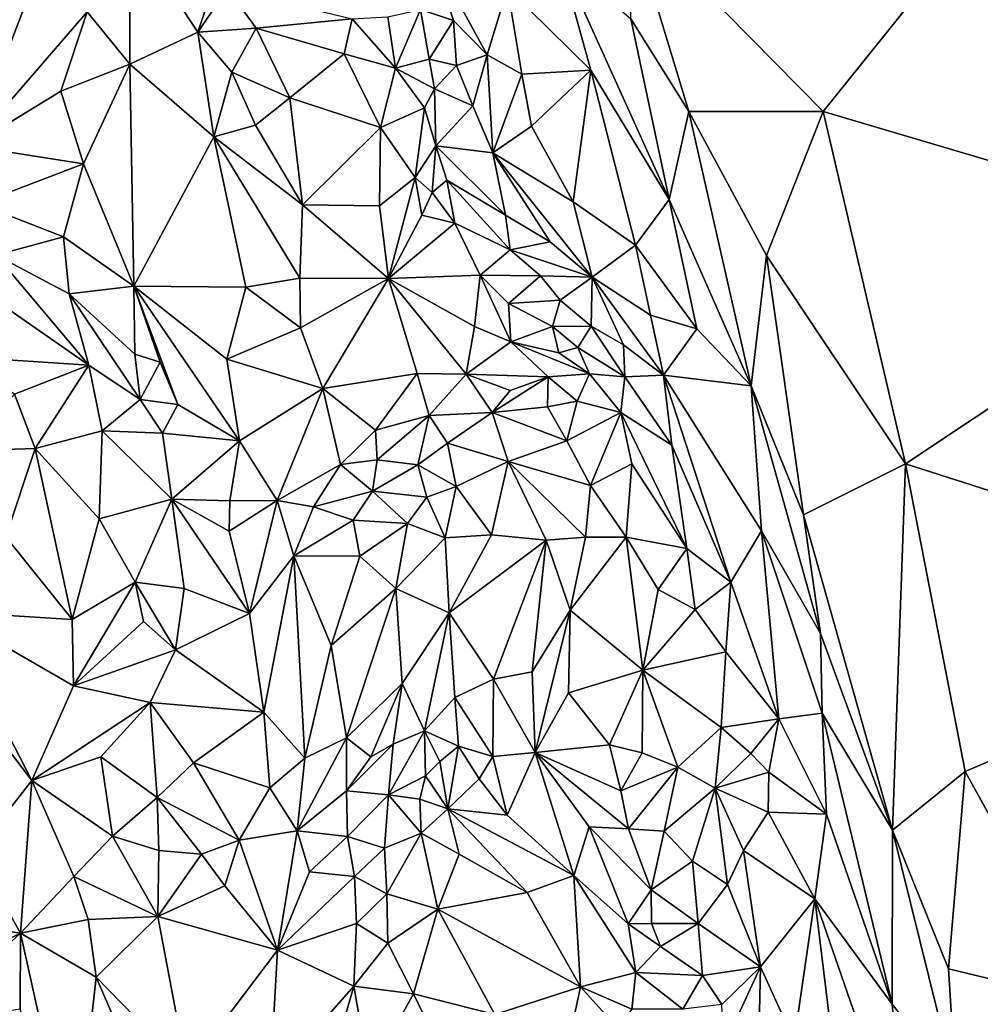
# Model space of a CAD drawing. Units: metres. Extents: x 268 to 426, y 18 to 174.
# Drawn here: x 376 to 386, y 105 to 115 of the extents above; entities that cross this region are included whole.
import ezdxf

# ---------------------------------------------------------------- set-up
doc = ezdxf.new("R2010")
doc.units = ezdxf.units.M

msp = doc.modelspace()

# ---------------------------------------------------------------- linework, layer by layer
for points in [[(384.341013, 113.709338, 103.047999), (382.394465, 115.688235, 100.922844), (387.118364, 117.165948, 113.837282)], [(388.594469, 112.453289, 112.824909), (384.341013, 113.709338, 103.047999), (387.118364, 117.165948, 113.837282)], [(382.409513, 114.638655, 99.901684), (382.394465, 115.688235, 100.922844), (382.993312, 113.711011, 100.053952)], [(384.341013, 113.709338, 103.047999), (382.993312, 113.711011, 100.053952), (382.394465, 115.688235, 100.922844)], [(375.783441, 113.362721, 97.345296), (375.959527, 115.492756, 97.464152), (376.422581, 115.028797, 97.484354)], [(376.951324, 114.710639, 97.533337), (377.381643, 115.535394, 97.637935), (377.379067, 114.183626, 97.509867)], [(378.060868, 114.507308, 97.611919), (377.379067, 114.183626, 97.509867), (377.381643, 115.535394, 97.637935)], [(378.060868, 114.507308, 97.611919), (377.381643, 115.535394, 97.637935), (378.345775, 115.351854, 97.794811)], [(378.060868, 114.507308, 97.611919), (378.345775, 115.351854, 97.794811), (378.359974, 114.943819, 97.762538)], [(380.297674, 114.733391, 98.338775), (380.411193, 115.295544, 98.519809), (380.630714, 114.624727, 98.437727)], [(380.411193, 115.295544, 98.519809), (381.16987, 114.95235, 98.876198), (380.966731, 114.277821, 98.494653)], [(380.630714, 114.624727, 98.437727), (380.411193, 115.295544, 98.519809), (380.966731, 114.277821, 98.494653)], [(381.16987, 114.95235, 98.876198), (381.693113, 115.261163, 99.474605), (382.008303, 114.125178, 99.23783)], [(382.008303, 114.125178, 99.23783), (381.693113, 115.261163, 99.474605), (382.796076, 112.826828, 99.370526)], [(381.693113, 115.261163, 99.474605), (382.409513, 114.638655, 99.901684), (382.796076, 112.826828, 99.370526)], [(376.951324, 114.710639, 97.533337), (375.783441, 113.362721, 97.345296), (376.422581, 115.028797, 97.484354)], [(378.060868, 114.507308, 97.611919), (378.359974, 114.943819, 97.762538), (378.64571, 114.547318, 97.795418)], [(378.359974, 114.943819, 97.762538), (379.611004, 114.640608, 98.07525), (378.64571, 114.547318, 97.795418)], [(381.315883, 114.083727, 98.674606), (380.966731, 114.277821, 98.494653), (381.16987, 114.95235, 98.876198)], [(381.16987, 114.95235, 98.876198), (382.008303, 114.125178, 99.23783), (381.315883, 114.083727, 98.674606)], [(375.783441, 113.362721, 97.345296), (376.951324, 114.710639, 97.533337), (376.684881, 113.914238, 97.451937)], [(376.951324, 114.710639, 97.533337), (377.379067, 114.183626, 97.509867), (376.684881, 113.914238, 97.451937)], [(380.047625, 114.143685, 98.076236), (379.611004, 114.640608, 98.07525), (379.969364, 114.661752, 98.161563)], [(380.297674, 114.733391, 98.338775), (380.047625, 114.143685, 98.076236), (379.969364, 114.661752, 98.161563)], [(380.384427, 114.234245, 98.246917), (380.047625, 114.143685, 98.076236), (380.297674, 114.733391, 98.338775)], [(380.630714, 114.624727, 98.437727), (380.384427, 114.234245, 98.246917), (380.297674, 114.733391, 98.338775)], [(379.611004, 114.640608, 98.07525), (379.530321, 114.290461, 97.969943), (378.64571, 114.547318, 97.795418)], [(380.047625, 114.143685, 98.076236), (379.530321, 114.290461, 97.969943), (379.611004, 114.640608, 98.07525)], [(380.660147, 114.170709, 98.329604), (380.384427, 114.234245, 98.246917), (380.630714, 114.624727, 98.437727)], [(380.966731, 114.277821, 98.494653), (380.660147, 114.170709, 98.329604), (380.630714, 114.624727, 98.437727)], [(382.993312, 113.711011, 100.053952), (382.796076, 112.826828, 99.370526), (382.409513, 114.638655, 99.901684)], [(378.221826, 113.454885, 97.538229), (377.379067, 114.183626, 97.509867), (378.060868, 114.507308, 97.611919)], [(378.4035, 114.104182, 97.652883), (378.060868, 114.507308, 97.611919), (378.64571, 114.547318, 97.795418)], [(378.221826, 113.454885, 97.538229), (378.060868, 114.507308, 97.611919), (378.4035, 114.104182, 97.652883)], [(378.64571, 114.547318, 97.795418), (378.985486, 113.846037, 97.773335), (378.4035, 114.104182, 97.652883)], [(379.530321, 114.290461, 97.969943), (378.985486, 113.846037, 97.773335), (378.64571, 114.547318, 97.795418)], [(379.894913, 113.549633, 97.933993), (378.985486, 113.846037, 97.773335), (379.530321, 114.290461, 97.969943)], [(380.047625, 114.143685, 98.076236), (379.894913, 113.549633, 97.933993), (379.530321, 114.290461, 97.969943)], [(380.824362, 113.765364, 98.300233), (380.660147, 114.170709, 98.329604), (380.966731, 114.277821, 98.494653)], [(380.966731, 114.277821, 98.494653), (381.02558, 113.29362, 98.291864), (380.824362, 113.765364, 98.300233)], [(380.966731, 114.277821, 98.494653), (381.315883, 114.083727, 98.674606), (381.02558, 113.29362, 98.291864)], [(376.912127, 113.185499, 97.400787), (376.684881, 113.914238, 97.451937), (377.379067, 114.183626, 97.509867)], [(377.379067, 114.183626, 97.509867), (377.417677, 111.955009, 97.374826), (376.912127, 113.185499, 97.400787)], [(377.417677, 111.955009, 97.374826), (377.379067, 114.183626, 97.509867), (378.221826, 113.454885, 97.538229)], [(380.384427, 114.234245, 98.246917), (380.436771, 113.939253, 98.180266), (380.047625, 114.143685, 98.076236)], [(380.660147, 114.170709, 98.329604), (380.436771, 113.939253, 98.180266), (380.384427, 114.234245, 98.246917)], [(380.436771, 113.939253, 98.180266), (380.660147, 114.170709, 98.329604), (380.824362, 113.765364, 98.300233)], [(378.641639, 113.573098, 97.636145), (378.221826, 113.454885, 97.538229), (378.4035, 114.104182, 97.652883)], [(378.985486, 113.846037, 97.773335), (378.641639, 113.573098, 97.636145), (378.4035, 114.104182, 97.652883)], [(379.894913, 113.549633, 97.933993), (380.047625, 114.143685, 98.076236), (380.338473, 113.748299, 98.115681)], [(380.047625, 114.143685, 98.076236), (380.436771, 113.939253, 98.180266), (380.338473, 113.748299, 98.115681)], [(381.315883, 114.083727, 98.674606), (381.412358, 113.561646, 98.606374), (381.02558, 113.29362, 98.291864)], [(381.315883, 114.083727, 98.674606), (382.008303, 114.125178, 99.23783), (381.412358, 113.561646, 98.606374)], [(382.008303, 114.125178, 99.23783), (381.831484, 112.80376, 98.603969), (381.412358, 113.561646, 98.606374)], [(382.455855, 112.369407, 98.890998), (381.831484, 112.80376, 98.603969), (382.008303, 114.125178, 99.23783)], [(382.455855, 112.369407, 98.890998), (382.008303, 114.125178, 99.23783), (382.796076, 112.826828, 99.370526)], [(376.684881, 113.914238, 97.451937), (376.912127, 113.185499, 97.400787), (375.783441, 113.362721, 97.345296)], [(380.451929, 113.364004, 98.069975), (380.338473, 113.748299, 98.115681), (380.436771, 113.939253, 98.180266)], [(380.451929, 113.364004, 98.069975), (380.436771, 113.939253, 98.180266), (380.824362, 113.765364, 98.300233)], [(379.114036, 112.771387, 97.651341), (378.641639, 113.573098, 97.636145), (378.985486, 113.846037, 97.773335)], [(378.985486, 113.846037, 97.773335), (379.894913, 113.549633, 97.933993), (379.114036, 112.771387, 97.651341)], [(380.245024, 113.046839, 97.98538), (379.894913, 113.549633, 97.933993), (380.338473, 113.748299, 98.115681)], [(380.338473, 113.748299, 98.115681), (380.451929, 113.364004, 98.069975), (380.245024, 113.046839, 97.98538)], [(381.02558, 113.29362, 98.291864), (380.451929, 113.364004, 98.069975), (380.824362, 113.765364, 98.300233)], [(382.993312, 113.711011, 100.053952), (383.618811, 110.95737, 99.343387), (382.796076, 112.826828, 99.370526)], [(382.993312, 113.711011, 100.053952), (383.774015, 112.265592, 100.282346), (383.618811, 110.95737, 99.343387)], [(383.774015, 112.265592, 100.282346), (382.993312, 113.711011, 100.053952), (384.341013, 113.709338, 103.047999)], [(383.774015, 112.265592, 100.282346), (384.341013, 113.709338, 103.047999), (385.167347, 110.172292, 102.004108)], [(384.341013, 113.709338, 103.047999), (388.594469, 112.453289, 112.824909), (385.167347, 110.172292, 102.004108)], [(378.641639, 113.573098, 97.636145), (379.114036, 112.771387, 97.651341), (378.221826, 113.454885, 97.538229)], [(379.114036, 112.771387, 97.651341), (379.894913, 113.549633, 97.933993), (379.8854, 112.763679, 97.826407)], [(379.894913, 113.549633, 97.933993), (380.245024, 113.046839, 97.98538), (379.8854, 112.763679, 97.826407)], [(381.412358, 113.561646, 98.606374), (381.831484, 112.80376, 98.603969), (381.02558, 113.29362, 98.291864)], [(378.5443, 111.945781, 97.501228), (377.417677, 111.955009, 97.374826), (378.221826, 113.454885, 97.538229)], [(379.114036, 112.771387, 97.651341), (379.085199, 112.037617, 97.570979), (378.221826, 113.454885, 97.538229)], [(378.5443, 111.945781, 97.501228), (378.221826, 113.454885, 97.538229), (379.085199, 112.037617, 97.570979)], [(376.912127, 113.185499, 97.400787), (375.860264, 112.783763, 97.338999), (375.783441, 113.362721, 97.345296)], [(380.414553, 112.89772, 97.982073), (380.245024, 113.046839, 97.98538), (380.451929, 113.364004, 98.069975)], [(380.561411, 113.020391, 98.041214), (380.414553, 112.89772, 97.982073), (380.451929, 113.364004, 98.069975)], [(381.150334, 112.667973, 98.240906), (380.451929, 113.364004, 98.069975), (381.02558, 113.29362, 98.291864)], [(381.150334, 112.667973, 98.240906), (380.561411, 113.020391, 98.041214), (380.451929, 113.364004, 98.069975)], [(381.02558, 113.29362, 98.291864), (381.831484, 112.80376, 98.603969), (382.020233, 112.045937, 98.47041)], [(381.600525, 112.400015, 98.361963), (381.02558, 113.29362, 98.291864), (382.020233, 112.045937, 98.47041)], [(381.02558, 113.29362, 98.291864), (381.600525, 112.400015, 98.361963), (381.150334, 112.667973, 98.240906)], [(376.711825, 112.453422, 97.368485), (375.860264, 112.783763, 97.338999), (376.912127, 113.185499, 97.400787)], [(377.417677, 111.955009, 97.374826), (376.711825, 112.453422, 97.368485), (376.912127, 113.185499, 97.400787)], [(379.975455, 112.034925, 97.755703), (379.8854, 112.763679, 97.826407), (380.245024, 113.046839, 97.98538)], [(379.975455, 112.034925, 97.755703), (380.245024, 113.046839, 97.98538), (380.312086, 112.669476, 97.941976)], [(380.245024, 113.046839, 97.98538), (380.414553, 112.89772, 97.982073), (380.312086, 112.669476, 97.941976)], [(380.642348, 112.587625, 98.011895), (380.414553, 112.89772, 97.982073), (380.561411, 113.020391, 98.041214)], [(381.198017, 112.322607, 98.168123), (380.561411, 113.020391, 98.041214), (381.150334, 112.667973, 98.240906)], [(380.561411, 113.020391, 98.041214), (381.198017, 112.322607, 98.168123), (380.642348, 112.587625, 98.011895)], [(380.312086, 112.669476, 97.941976), (380.414553, 112.89772, 97.982073), (380.642348, 112.587625, 98.011895)], [(376.711825, 112.453422, 97.368485), (376.033308, 112.266951, 97.333381), (375.860264, 112.783763, 97.338999)], [(381.831484, 112.80376, 98.603969), (382.455855, 112.369407, 98.890998), (382.020233, 112.045937, 98.47041)], [(383.071271, 111.528722, 99.07587), (382.455855, 112.369407, 98.890998), (382.796076, 112.826828, 99.370526)], [(383.071271, 111.528722, 99.07587), (382.796076, 112.826828, 99.370526), (383.618811, 110.95737, 99.343387)], [(379.114036, 112.771387, 97.651341), (379.975455, 112.034925, 97.755703), (379.085199, 112.037617, 97.570979)], [(379.8854, 112.763679, 97.826407), (379.975455, 112.034925, 97.755703), (379.114036, 112.771387, 97.651341)], [(380.642348, 112.587625, 98.011895), (379.975455, 112.034925, 97.755703), (380.312086, 112.669476, 97.941976)], [(379.975455, 112.034925, 97.755703), (380.642348, 112.587625, 98.011895), (380.895865, 112.065378, 98.054093)], [(380.895865, 112.065378, 98.054093), (380.642348, 112.587625, 98.011895), (381.198017, 112.322607, 98.168123)], [(381.600525, 112.400015, 98.361963), (381.198017, 112.322607, 98.168123), (381.150334, 112.667973, 98.240906)], [(376.033308, 112.266951, 97.333381), (376.967268, 111.164878, 97.332255), (375.024249, 112.511976, 97.296473)], [(376.967268, 111.164878, 97.332255), (375.586515, 111.252882, 97.300861), (375.024249, 112.511976, 97.296473)], [(376.768162, 111.881107, 97.361746), (376.033308, 112.266951, 97.333381), (376.711825, 112.453422, 97.368485)], [(376.768162, 111.881107, 97.361746), (376.711825, 112.453422, 97.368485), (377.417677, 111.955009, 97.374826)], [(382.020233, 112.045937, 98.47041), (381.198017, 112.322607, 98.168123), (381.600525, 112.400015, 98.361963)], [(388.594469, 112.453289, 112.824909), (389.63495, 108.743715, 112.227112), (385.167347, 110.172292, 102.004108)], [(381.198017, 112.322607, 98.168123), (381.503861, 112.061307, 98.269829), (380.895865, 112.065378, 98.054093)], [(381.503861, 112.061307, 98.269829), (381.198017, 112.322607, 98.168123), (382.020233, 112.045937, 98.47041)], [(382.455855, 112.369407, 98.890998), (382.605928, 111.665023, 98.747218), (382.020233, 112.045937, 98.47041)], [(382.455855, 112.369407, 98.890998), (383.071271, 111.528722, 99.07587), (382.605928, 111.665023, 98.747218)], [(376.033308, 112.266951, 97.333381), (376.768162, 111.881107, 97.361746), (376.967268, 111.164878, 97.332255)], [(383.618811, 110.95737, 99.343387), (383.774015, 112.265592, 100.282346), (384.142426, 109.661792, 99.419813)], [(383.774015, 112.265592, 100.282346), (385.167347, 110.172292, 102.004108), (384.142426, 109.661792, 99.419813)], [(378.5443, 111.945781, 97.501228), (379.085199, 112.037617, 97.570979), (379.093046, 111.539009, 97.546747)], [(379.085199, 112.037617, 97.570979), (379.975455, 112.034925, 97.755703), (379.093046, 111.539009, 97.546747)], [(379.093046, 111.539009, 97.546747), (379.975455, 112.034925, 97.755703), (379.315784, 110.928126, 97.51946)], [(379.975455, 112.034925, 97.755703), (380.26309, 111.081383, 97.722145), (379.315784, 110.928126, 97.51946)], [(380.839354, 111.553028, 97.924557), (379.975455, 112.034925, 97.755703), (380.895865, 112.065378, 98.054093)], [(380.75709, 111.073724, 97.818622), (380.26309, 111.081383, 97.722145), (379.975455, 112.034925, 97.755703)], [(380.839354, 111.553028, 97.924557), (380.75709, 111.073724, 97.818622), (379.975455, 112.034925, 97.755703)], [(381.203219, 111.398156, 97.97404), (380.839354, 111.553028, 97.924557), (380.895865, 112.065378, 98.054093)], [(381.181455, 111.783535, 98.063383), (381.203219, 111.398156, 97.97404), (380.895865, 112.065378, 98.054093)], [(381.503861, 112.061307, 98.269829), (381.181455, 111.783535, 98.063383), (380.895865, 112.065378, 98.054093)], [(381.503861, 112.061307, 98.269829), (381.701447, 111.817117, 98.272333), (381.181455, 111.783535, 98.063383)], [(381.701447, 111.817117, 98.272333), (381.503861, 112.061307, 98.269829), (382.020233, 112.045937, 98.47041)], [(382.01161, 111.556035, 98.343554), (381.701447, 111.817117, 98.272333), (382.020233, 112.045937, 98.47041)], [(382.01161, 111.556035, 98.343554), (382.020233, 112.045937, 98.47041), (382.334842, 111.367279, 98.477354)], [(382.605928, 111.665023, 98.747218), (382.738057, 111.062578, 98.643774), (382.020233, 112.045937, 98.47041)], [(382.334842, 111.367279, 98.477354), (382.020233, 112.045937, 98.47041), (382.738057, 111.062578, 98.643774)], [(376.768162, 111.881107, 97.361746), (377.417677, 111.955009, 97.374826), (377.428063, 111.272378, 97.368676)], [(377.417677, 111.955009, 97.374826), (378.48076, 110.404626, 97.381823), (377.860984, 110.770208, 97.361643)], [(378.353769, 111.223408, 97.414361), (377.417677, 111.955009, 97.374826), (378.5443, 111.945781, 97.501228)], [(377.417677, 111.955009, 97.374826), (378.353769, 111.223408, 97.414361), (378.48076, 110.404626, 97.381823)], [(377.428063, 111.272378, 97.368676), (377.417677, 111.955009, 97.374826), (377.68244, 111.193909, 97.366202)], [(377.68244, 111.193909, 97.366202), (377.417677, 111.955009, 97.374826), (377.860984, 110.770208, 97.361643)], [(378.353769, 111.223408, 97.414361), (378.5443, 111.945781, 97.501228), (379.093046, 111.539009, 97.546747)], [(377.482781, 110.819837, 97.36684), (376.967268, 111.164878, 97.332255), (376.768162, 111.881107, 97.361746)], [(377.428063, 111.272378, 97.368676), (377.482781, 110.819837, 97.36684), (376.768162, 111.881107, 97.361746)], [(381.701447, 111.817117, 98.272333), (381.622913, 111.550876, 98.204487), (381.181455, 111.783535, 98.063383)], [(381.701447, 111.817117, 98.272333), (382.01161, 111.556035, 98.343554), (381.622913, 111.550876, 98.204487)], [(381.622913, 111.550876, 98.204487), (381.203219, 111.398156, 97.97404), (381.181455, 111.783535, 98.063383)], [(382.605928, 111.665023, 98.747218), (383.071271, 111.528722, 99.07587), (382.738057, 111.062578, 98.643774)], [(378.353769, 111.223408, 97.414361), (379.093046, 111.539009, 97.546747), (379.315784, 110.928126, 97.51946)], [(381.203219, 111.398156, 97.97404), (380.75709, 111.073724, 97.818622), (380.839354, 111.553028, 97.924557)], [(381.203219, 111.398156, 97.97404), (381.622913, 111.550876, 98.204487), (381.686156, 111.287942, 98.153718)], [(381.622913, 111.550876, 98.204487), (382.01161, 111.556035, 98.343554), (381.878555, 111.339572, 98.261646)], [(381.686156, 111.287942, 98.153718), (381.622913, 111.550876, 98.204487), (381.878555, 111.339572, 98.261646)], [(381.878555, 111.339572, 98.261646), (382.01161, 111.556035, 98.343554), (382.349841, 111.04532, 98.448593)], [(382.01161, 111.556035, 98.343554), (382.334842, 111.367279, 98.477354), (382.349841, 111.04532, 98.448593)], [(383.071271, 111.528722, 99.07587), (383.618811, 110.95737, 99.343387), (382.738057, 111.062578, 98.643774)], [(380.75709, 111.073724, 97.818622), (381.203219, 111.398156, 97.97404), (381.579876, 111.047057, 98.100535)], [(381.993258, 111.076837, 98.258067), (381.203219, 111.398156, 97.97404), (381.686156, 111.287942, 98.153718)], [(381.579876, 111.047057, 98.100535), (381.203219, 111.398156, 97.97404), (381.993258, 111.076837, 98.258067)], [(381.686156, 111.287942, 98.153718), (381.878555, 111.339572, 98.261646), (381.993258, 111.076837, 98.258067)], [(381.878555, 111.339572, 98.261646), (382.349841, 111.04532, 98.448593), (381.993258, 111.076837, 98.258067)], [(382.738057, 111.062578, 98.643774), (382.349841, 111.04532, 98.448593), (382.334842, 111.367279, 98.477354)], [(376.220137, 110.871798, 97.312344), (375.586515, 111.252882, 97.300861), (376.967268, 111.164878, 97.332255)], [(377.68244, 111.193909, 97.366202), (377.482781, 110.819837, 97.36684), (377.428063, 111.272378, 97.368676)], [(378.48076, 110.404626, 97.381823), (378.353769, 111.223408, 97.414361), (379.315784, 110.928126, 97.51946)], [(376.220137, 110.871798, 97.312344), (376.967268, 111.164878, 97.332255), (376.429574, 110.328427, 97.270643)], [(376.429574, 110.328427, 97.270643), (376.967268, 111.164878, 97.332255), (377.102008, 110.50377, 97.312102)], [(376.967268, 111.164878, 97.332255), (377.482781, 110.819837, 97.36684), (377.102008, 110.50377, 97.312102)], [(377.482781, 110.819837, 97.36684), (377.68244, 111.193909, 97.366202), (377.860984, 110.770208, 97.361643)], [(379.315784, 110.928126, 97.51946), (380.26309, 111.081383, 97.722145), (379.847394, 110.51043, 97.587082)], [(380.26309, 111.081383, 97.722145), (380.38504, 110.65883, 97.670966), (379.847394, 110.51043, 97.587082)], [(380.26309, 111.081383, 97.722145), (380.75709, 111.073724, 97.818622), (380.38504, 110.65883, 97.670966)], [(380.38504, 110.65883, 97.670966), (380.75709, 111.073724, 97.818622), (381.016599, 110.686623, 97.835478)], [(381.016599, 110.686623, 97.835478), (380.75709, 111.073724, 97.818622), (381.199325, 110.910718, 97.943298)], [(381.199325, 110.910718, 97.943298), (380.75709, 111.073724, 97.818622), (381.579876, 111.047057, 98.100535)], [(381.579876, 111.047057, 98.100535), (381.016599, 110.686623, 97.835478), (381.199325, 110.910718, 97.943298)], [(381.579876, 111.047057, 98.100535), (381.571526, 110.745495, 98.034024), (381.016599, 110.686623, 97.835478)], [(381.869813, 110.802474, 98.169267), (381.571526, 110.745495, 98.034024), (381.579876, 111.047057, 98.100535)], [(381.869813, 110.802474, 98.169267), (381.579876, 111.047057, 98.100535), (381.993258, 111.076837, 98.258067)], [(382.308719, 110.68946, 98.316066), (381.869813, 110.802474, 98.169267), (381.993258, 111.076837, 98.258067)], [(382.349841, 111.04532, 98.448593), (382.308719, 110.68946, 98.316066), (381.993258, 111.076837, 98.258067)], [(382.821353, 110.359993, 98.528678), (382.308719, 110.68946, 98.316066), (382.349841, 111.04532, 98.448593)], [(382.821353, 110.359993, 98.528678), (382.349841, 111.04532, 98.448593), (382.738057, 111.062578, 98.643774)], [(382.738057, 111.062578, 98.643774), (383.413189, 108.986005, 98.582772), (382.821353, 110.359993, 98.528678)], [(382.738057, 111.062578, 98.643774), (383.722237, 109.498962, 98.935241), (383.413189, 108.986005, 98.582772)], [(382.738057, 111.062578, 98.643774), (383.618811, 110.95737, 99.343387), (383.722237, 109.498962, 98.935241)], [(378.859381, 109.806334, 97.351208), (378.48076, 110.404626, 97.381823), (379.315784, 110.928126, 97.51946)], [(379.493469, 110.165163, 97.502829), (378.859381, 109.806334, 97.351208), (379.315784, 110.928126, 97.51946)], [(379.493469, 110.165163, 97.502829), (379.315784, 110.928126, 97.51946), (379.847394, 110.51043, 97.587082)], [(383.722237, 109.498962, 98.935241), (383.618811, 110.95737, 99.343387), (384.314326, 108.470887, 99.146107)], [(384.142426, 109.661792, 99.419813), (384.314326, 108.470887, 99.146107), (383.618811, 110.95737, 99.343387)], [(375.713558, 110.304597, 97.280867), (376.220137, 110.871798, 97.312344), (376.429574, 110.328427, 97.270643)], [(377.102008, 110.50377, 97.312102), (377.482781, 110.819837, 97.36684), (377.705088, 110.480099, 97.349536)], [(377.860984, 110.770208, 97.361643), (377.705088, 110.480099, 97.349536), (377.482781, 110.819837, 97.36684)], [(378.48076, 110.404626, 97.381823), (377.705088, 110.480099, 97.349536), (377.860984, 110.770208, 97.361643)], [(381.016599, 110.686623, 97.835478), (381.571526, 110.745495, 98.034024), (381.767888, 110.404915, 98.062689)], [(381.571526, 110.745495, 98.034024), (381.869813, 110.802474, 98.169267), (381.767888, 110.404915, 98.062689)], [(381.767888, 110.404915, 98.062689), (381.869813, 110.802474, 98.169267), (382.308719, 110.68946, 98.316066)], [(380.38504, 110.65883, 97.670966), (379.86262, 110.214731, 97.544671), (379.847394, 110.51043, 97.587082)], [(380.38504, 110.65883, 97.670966), (380.270426, 110.164051, 97.592004), (379.86262, 110.214731, 97.544671)], [(380.38504, 110.65883, 97.670966), (380.567584, 110.381035, 97.703943), (380.270426, 110.164051, 97.592004)], [(380.567584, 110.381035, 97.703943), (380.38504, 110.65883, 97.670966), (381.016599, 110.686623, 97.835478)], [(380.567584, 110.381035, 97.703943), (381.016599, 110.686623, 97.835478), (381.177009, 110.196781, 97.859027)], [(381.016599, 110.686623, 97.835478), (381.767888, 110.404915, 98.062689), (381.177009, 110.196781, 97.859027)], [(382.00509, 109.954233, 98.03906), (381.767888, 110.404915, 98.062689), (382.308719, 110.68946, 98.316066)], [(382.308719, 110.68946, 98.316066), (382.420613, 110.172065, 98.269324), (382.00509, 109.954233, 98.03906)], [(382.308719, 110.68946, 98.316066), (382.973615, 109.322942, 98.388127), (382.420613, 110.172065, 98.269324)], [(382.821353, 110.359993, 98.528678), (382.973615, 109.322942, 98.388127), (382.308719, 110.68946, 98.316066)], [(379.86262, 110.214731, 97.544671), (379.493469, 110.165163, 97.502829), (379.847394, 110.51043, 97.587082)], [(377.102008, 110.50377, 97.312102), (377.070757, 109.622306, 97.268156), (376.429574, 110.328427, 97.270643)], [(377.102008, 110.50377, 97.312102), (377.79961, 109.819314, 97.331694), (377.070757, 109.622306, 97.268156)], [(377.79961, 109.819314, 97.331694), (377.102008, 110.50377, 97.312102), (377.705088, 110.480099, 97.349536)], [(377.705088, 110.480099, 97.349536), (378.48076, 110.404626, 97.381823), (377.79961, 109.819314, 97.331694)], [(376.134084, 109.44093, 97.264776), (375.713558, 110.304597, 97.280867), (376.429574, 110.328427, 97.270643)], [(376.429574, 110.328427, 97.270643), (376.79912, 108.611243, 97.251444), (376.134084, 109.44093, 97.264776)], [(376.429574, 110.328427, 97.270643), (377.070757, 109.622306, 97.268156), (376.79912, 108.611243, 97.251444)], [(378.48076, 110.404626, 97.381823), (378.381957, 109.800778, 97.337028), (377.79961, 109.819314, 97.331694)], [(378.48076, 110.404626, 97.381823), (378.859381, 109.806334, 97.351208), (378.381957, 109.800778, 97.337028)], [(380.270426, 110.164051, 97.592004), (380.567584, 110.381035, 97.703943), (380.655276, 109.944413, 97.672997)], [(380.655276, 109.944413, 97.672997), (380.567584, 110.381035, 97.703943), (381.177009, 110.196781, 97.859027)], [(381.767888, 110.404915, 98.062689), (382.00509, 109.954233, 98.03906), (381.177009, 110.196781, 97.859027)], [(383.413189, 108.986005, 98.582772), (382.973615, 109.322942, 98.388127), (382.821353, 110.359993, 98.528678)], [(379.493469, 110.165163, 97.502829), (379.86262, 110.214731, 97.544671), (379.814874, 109.900094, 97.52312)], [(379.86262, 110.214731, 97.544671), (380.270426, 110.164051, 97.592004), (379.814874, 109.900094, 97.52312)], [(379.493469, 110.165163, 97.502829), (379.221486, 109.74148, 97.418886), (378.859381, 109.806334, 97.351208)], [(379.221486, 109.74148, 97.418886), (379.493469, 110.165163, 97.502829), (379.814874, 109.900094, 97.52312)], [(380.270426, 110.164051, 97.592004), (380.360367, 109.837747, 97.603145), (379.814874, 109.900094, 97.52312)], [(380.360367, 109.837747, 97.603145), (380.270426, 110.164051, 97.592004), (380.655276, 109.944413, 97.672997)], [(380.655276, 109.944413, 97.672997), (381.177009, 110.196781, 97.859027), (381.011229, 109.461073, 97.728794)], [(381.177009, 110.196781, 97.859027), (381.559749, 109.406842, 97.836316), (381.011229, 109.461073, 97.728794)], [(381.955728, 109.435779, 97.935152), (381.559749, 109.406842, 97.836316), (381.177009, 110.196781, 97.859027)], [(381.955728, 109.435779, 97.935152), (381.177009, 110.196781, 97.859027), (382.00509, 109.954233, 98.03906)], [(382.420613, 110.172065, 98.269324), (382.364252, 109.438195, 98.081121), (382.00509, 109.954233, 98.03906)], [(382.973615, 109.322942, 98.388127), (382.364252, 109.438195, 98.081121), (382.420613, 110.172065, 98.269324)], [(385.037056, 106.495437, 99.304985), (384.142426, 109.661792, 99.419813), (385.167347, 110.172292, 102.004108)], [(385.167347, 110.172292, 102.004108), (385.766635, 107.085375, 101.277831), (385.037056, 106.495437, 99.304985)], [(389.63495, 108.743715, 112.227112), (385.766635, 107.085375, 101.277831), (385.167347, 110.172292, 102.004108)], [(380.546056, 109.430935, 97.602667), (380.360367, 109.837747, 97.603145), (380.655276, 109.944413, 97.672997)], [(380.546056, 109.430935, 97.602667), (380.655276, 109.944413, 97.672997), (381.011229, 109.461073, 97.728794)], [(382.364252, 109.438195, 98.081121), (381.955728, 109.435779, 97.935152), (382.00509, 109.954233, 98.03906)], [(377.79961, 109.819314, 97.331694), (377.430852, 108.984521, 97.243401), (377.070757, 109.622306, 97.268156)], [(377.79961, 109.819314, 97.331694), (377.92415, 108.92012, 97.285939), (377.430852, 108.984521, 97.243401)], [(377.79961, 109.819314, 97.331694), (378.37723, 109.497214, 97.340089), (378.581731, 108.670938, 97.335987)], [(378.381957, 109.800778, 97.337028), (378.37723, 109.497214, 97.340089), (377.79961, 109.819314, 97.331694)], [(377.79961, 109.819314, 97.331694), (378.581731, 108.670938, 97.335987), (377.92415, 108.92012, 97.285939)], [(379.622188, 109.607744, 97.452815), (379.221486, 109.74148, 97.418886), (379.814874, 109.900094, 97.52312)], [(380.166926, 109.575545, 97.532069), (379.622188, 109.607744, 97.452815), (379.814874, 109.900094, 97.52312)], [(380.360367, 109.837747, 97.603145), (380.166926, 109.575545, 97.532069), (379.814874, 109.900094, 97.52312)], [(380.360367, 109.837747, 97.603145), (380.546056, 109.430935, 97.602667), (380.166926, 109.575545, 97.532069)], [(378.859381, 109.806334, 97.351208), (378.37723, 109.497214, 97.340089), (378.381957, 109.800778, 97.337028)], [(378.37723, 109.497214, 97.340089), (378.859381, 109.806334, 97.351208), (378.581731, 108.670938, 97.335987)], [(378.859381, 109.806334, 97.351208), (379.024747, 109.250355, 97.376152), (378.581731, 108.670938, 97.335987)], [(379.024747, 109.250355, 97.376152), (378.859381, 109.806334, 97.351208), (379.221486, 109.74148, 97.418886)], [(379.024747, 109.250355, 97.376152), (379.221486, 109.74148, 97.418886), (379.622188, 109.607744, 97.452815)], [(377.070757, 109.622306, 97.268156), (377.430852, 108.984521, 97.243401), (376.79912, 108.611243, 97.251444)], [(385.037056, 106.495437, 99.304985), (384.314326, 108.470887, 99.146107), (384.142426, 109.661792, 99.419813)], [(379.68847, 109.245037, 97.453599), (379.024747, 109.250355, 97.376152), (379.622188, 109.607744, 97.452815)], [(379.622188, 109.607744, 97.452815), (380.166926, 109.575545, 97.532069), (379.68847, 109.245037, 97.453599)], [(380.166926, 109.575545, 97.532069), (380.051233, 108.923058, 97.477237), (379.68847, 109.245037, 97.453599)], [(380.051233, 108.923058, 97.477237), (380.166926, 109.575545, 97.532069), (380.546056, 109.430935, 97.602667)], [(376.79912, 108.611243, 97.251444), (375.51606, 108.690748, 97.293513), (376.134084, 109.44093, 97.264776)], [(380.585952, 108.678205, 97.572013), (380.051233, 108.923058, 97.477237), (380.546056, 109.430935, 97.602667)], [(380.585952, 108.678205, 97.572013), (380.546056, 109.430935, 97.602667), (381.011229, 109.461073, 97.728794)], [(381.559749, 109.406842, 97.836316), (380.585952, 108.678205, 97.572013), (381.011229, 109.461073, 97.728794)], [(381.799872, 108.703527, 97.814374), (381.559749, 109.406842, 97.836316), (381.955728, 109.435779, 97.935152)], [(381.799872, 108.703527, 97.814374), (382.364252, 109.438195, 98.081121), (382.530432, 108.101974, 98.004139)], [(381.955728, 109.435779, 97.935152), (382.364252, 109.438195, 98.081121), (381.799872, 108.703527, 97.814374)], [(382.364252, 109.438195, 98.081121), (382.973615, 109.322942, 98.388127), (382.685326, 108.911073, 98.169887)], [(382.364252, 109.438195, 98.081121), (382.685326, 108.911073, 98.169887), (382.530432, 108.101974, 98.004139)], [(383.413189, 108.986005, 98.582772), (383.722237, 109.498962, 98.935241), (383.897379, 107.611661, 98.602257)], [(383.722237, 109.498962, 98.935241), (384.314326, 108.470887, 99.146107), (384.330113, 107.670397, 98.936303)], [(383.722237, 109.498962, 98.935241), (384.330113, 107.670397, 98.936303), (383.897379, 107.611661, 98.602257)], [(380.585952, 108.678205, 97.572013), (381.559749, 109.406842, 97.836316), (381.029949, 108.01105, 97.609089)], [(381.559749, 109.406842, 97.836316), (381.419143, 108.083224, 97.664554), (381.029949, 108.01105, 97.609089)], [(381.419143, 108.083224, 97.664554), (381.559749, 109.406842, 97.836316), (381.799872, 108.703527, 97.814374)], [(378.725555, 107.678465, 97.319475), (378.581731, 108.670938, 97.335987), (379.024747, 109.250355, 97.376152)], [(379.024747, 109.250355, 97.376152), (379.135761, 107.216726, 97.302953), (378.725555, 107.678465, 97.319475)], [(379.135761, 107.216726, 97.302953), (379.024747, 109.250355, 97.376152), (379.400495, 108.349229, 97.359395)], [(379.400495, 108.349229, 97.359395), (379.024747, 109.250355, 97.376152), (379.68847, 109.245037, 97.453599)], [(380.051233, 108.923058, 97.477237), (379.400495, 108.349229, 97.359395), (379.68847, 109.245037, 97.453599)], [(383.057182, 108.711034, 98.343049), (382.685326, 108.911073, 98.169887), (382.973615, 109.322942, 98.388127)], [(382.973615, 109.322942, 98.388127), (383.413189, 108.986005, 98.582772), (383.057182, 108.711034, 98.343049)], [(376.79912, 108.611243, 97.251444), (377.430852, 108.984521, 97.243401), (376.813681, 107.942912, 97.22882)], [(377.515356, 108.590788, 97.243953), (376.813681, 107.942912, 97.22882), (377.430852, 108.984521, 97.243401)], [(377.838095, 108.304775, 97.246624), (377.430852, 108.984521, 97.243401), (377.92415, 108.92012, 97.285939)], [(377.838095, 108.304775, 97.246624), (377.515356, 108.590788, 97.243953), (377.430852, 108.984521, 97.243401)], [(383.057182, 108.711034, 98.343049), (383.413189, 108.986005, 98.582772), (383.365157, 108.285799, 98.420629)], [(383.413189, 108.986005, 98.582772), (383.897379, 107.611661, 98.602257), (383.365157, 108.285799, 98.420629)], [(378.581731, 108.670938, 97.335987), (377.838095, 108.304775, 97.246624), (377.92415, 108.92012, 97.285939)], [(380.051233, 108.923058, 97.477237), (379.555472, 107.422616, 97.331728), (379.400495, 108.349229, 97.359395)], [(379.555472, 107.422616, 97.331728), (380.051233, 108.923058, 97.477237), (380.112233, 107.967572, 97.449377)], [(380.051233, 108.923058, 97.477237), (380.585952, 108.678205, 97.572013), (380.112233, 107.967572, 97.449377)], [(382.685326, 108.911073, 98.169887), (383.057182, 108.711034, 98.343049), (382.530432, 108.101974, 98.004139)], [(385.766635, 107.085375, 101.277831), (389.63495, 108.743715, 112.227112), (387.056844, 104.752478, 102.947979)], [(376.813681, 107.942912, 97.22882), (376.394608, 106.994167, 97.250258), (375.51606, 108.690748, 97.293513)], [(376.394608, 106.994167, 97.250258), (375.800241, 107.769606, 97.287992), (375.51606, 108.690748, 97.293513)], [(375.51606, 108.690748, 97.293513), (376.79912, 108.611243, 97.251444), (376.813681, 107.942912, 97.22882)], [(377.838095, 108.304775, 97.246624), (378.581731, 108.670938, 97.335987), (378.725555, 107.678465, 97.319475)], [(380.112233, 107.967572, 97.449377), (380.585952, 108.678205, 97.572013), (380.338197, 107.491256, 97.42982)], [(380.585952, 108.678205, 97.572013), (380.643793, 107.82844, 97.5032), (380.338197, 107.491256, 97.42982)], [(381.029949, 108.01105, 97.609089), (380.643793, 107.82844, 97.5032), (380.585952, 108.678205, 97.572013)], [(381.419143, 108.083224, 97.664554), (381.799872, 108.703527, 97.814374), (381.447901, 107.273604, 97.605063)], [(381.78438, 107.875419, 97.751124), (381.447901, 107.273604, 97.605063), (381.799872, 108.703527, 97.814374)], [(381.78438, 107.875419, 97.751124), (381.799872, 108.703527, 97.814374), (382.530432, 108.101974, 98.004139)], [(383.057182, 108.711034, 98.343049), (383.365157, 108.285799, 98.420629), (382.530432, 108.101974, 98.004139)], [(377.515356, 108.590788, 97.243953), (377.838095, 108.304775, 97.246624), (376.813681, 107.942912, 97.22882)], [(385.037056, 106.495437, 99.304985), (384.330113, 107.670397, 98.936303), (384.314326, 108.470887, 99.146107)], [(379.555472, 107.422616, 97.331728), (379.135761, 107.216726, 97.302953), (379.400495, 108.349229, 97.359395)], [(377.838095, 108.304775, 97.246624), (377.581864, 107.777851, 97.236317), (376.813681, 107.942912, 97.22882)], [(377.581864, 107.777851, 97.236317), (377.838095, 108.304775, 97.246624), (378.725555, 107.678465, 97.319475)], [(383.365157, 108.285799, 98.420629), (383.316766, 107.527268, 98.260856), (382.530432, 108.101974, 98.004139)], [(383.897379, 107.611661, 98.602257), (383.316766, 107.527268, 98.260856), (383.365157, 108.285799, 98.420629)], [(381.419143, 108.083224, 97.664554), (381.447901, 107.273604, 97.605063), (381.029949, 108.01105, 97.609089)], [(382.195056, 107.353034, 97.808789), (381.78438, 107.875419, 97.751124), (382.530432, 108.101974, 98.004139)], [(382.523772, 107.270865, 97.905357), (382.195056, 107.353034, 97.808789), (382.530432, 108.101974, 98.004139)], [(382.880913, 107.127135, 98.006916), (382.523772, 107.270865, 97.905357), (382.530432, 108.101974, 98.004139)], [(383.316766, 107.527268, 98.260856), (382.880913, 107.127135, 98.006916), (382.530432, 108.101974, 98.004139)], [(377.581864, 107.777851, 97.236317), (376.394608, 106.994167, 97.250258), (376.813681, 107.942912, 97.22882)], [(380.112233, 107.967572, 97.449377), (379.798763, 107.232081, 97.371834), (379.555472, 107.422616, 97.331728)], [(380.112233, 107.967572, 97.449377), (380.022195, 107.358273, 97.395), (379.798763, 107.232081, 97.371834)], [(380.338197, 107.491256, 97.42982), (380.022195, 107.358273, 97.395), (380.112233, 107.967572, 97.449377)], [(381.024155, 107.233357, 97.539687), (380.643793, 107.82844, 97.5032), (381.029949, 108.01105, 97.609089)], [(381.447901, 107.273604, 97.605063), (381.024155, 107.233357, 97.539687), (381.029949, 108.01105, 97.609089)], [(381.447901, 107.273604, 97.605063), (381.78438, 107.875419, 97.751124), (382.195056, 107.353034, 97.808789)], [(375.82427, 106.268649, 97.323931), (375.800241, 107.769606, 97.287992), (376.394608, 106.994167, 97.250258)], [(377.581864, 107.777851, 97.236317), (377.087376, 107.232183, 97.243587), (376.394608, 106.994167, 97.250258)], [(377.087376, 107.232183, 97.243587), (377.581864, 107.777851, 97.236317), (377.653625, 106.823027, 97.210883)], [(378.018948, 107.171232, 97.250011), (377.653625, 106.823027, 97.210883), (377.581864, 107.777851, 97.236317)], [(378.018948, 107.171232, 97.250011), (377.581864, 107.777851, 97.236317), (378.725555, 107.678465, 97.319475)], [(380.338197, 107.491256, 97.42982), (380.643793, 107.82844, 97.5032), (380.679658, 107.337205, 97.474785)], [(381.024155, 107.233357, 97.539687), (380.679658, 107.337205, 97.474785), (380.643793, 107.82844, 97.5032)], [(378.784767, 106.921695, 97.298738), (378.018948, 107.171232, 97.250011), (378.725555, 107.678465, 97.319475)], [(379.135761, 107.216726, 97.302953), (378.784767, 106.921695, 97.298738), (378.725555, 107.678465, 97.319475)], [(383.897379, 107.611661, 98.602257), (384.330113, 107.670397, 98.936303), (384.375413, 106.654997, 98.743616)], [(384.330113, 107.670397, 98.936303), (385.034266, 104.74885, 98.876377), (384.375413, 106.654997, 98.743616)], [(385.037056, 106.495437, 99.304985), (385.034266, 104.74885, 98.876377), (384.330113, 107.670397, 98.936303)], [(383.616505, 107.264831, 98.387585), (383.316766, 107.527268, 98.260856), (383.897379, 107.611661, 98.602257)], [(383.616505, 107.264831, 98.387585), (383.897379, 107.611661, 98.602257), (383.796862, 107.076087, 98.444206)], [(383.897379, 107.611661, 98.602257), (384.375413, 106.654997, 98.743616), (383.796862, 107.076087, 98.444206)], [(380.348196, 107.042152, 97.416745), (379.976129, 106.850977, 97.332677), (380.338197, 107.491256, 97.42982)], [(380.022195, 107.358273, 97.395), (380.338197, 107.491256, 97.42982), (379.976129, 106.850977, 97.332677)], [(380.491655, 107.186322, 97.453581), (380.348196, 107.042152, 97.416745), (380.338197, 107.491256, 97.42982)], [(380.491655, 107.186322, 97.453581), (380.338197, 107.491256, 97.42982), (380.679658, 107.337205, 97.474785)], [(382.880913, 107.127135, 98.006916), (383.316766, 107.527268, 98.260856), (383.25785, 106.915447, 98.158631)], [(383.25785, 106.915447, 98.158631), (383.316766, 107.527268, 98.260856), (383.616505, 107.264831, 98.387585)], [(379.555472, 107.422616, 97.331728), (379.059599, 106.48719, 97.296411), (379.135761, 107.216726, 97.302953)], [(379.059599, 106.48719, 97.296411), (379.555472, 107.422616, 97.331728), (379.554092, 106.890016, 97.327794)], [(379.555472, 107.422616, 97.331728), (379.798763, 107.232081, 97.371834), (379.554092, 106.890016, 97.327794)], [(379.798763, 107.232081, 97.371834), (380.022195, 107.358273, 97.395), (379.554092, 106.890016, 97.327794)], [(379.554092, 106.890016, 97.327794), (380.022195, 107.358273, 97.395), (379.976129, 106.850977, 97.332677)], [(381.447901, 107.273604, 97.605063), (382.195056, 107.353034, 97.808789), (382.311086, 106.888665, 97.810145)], [(382.195056, 107.353034, 97.808789), (382.523772, 107.270865, 97.905357), (382.311086, 106.888665, 97.810145)], [(380.572389, 106.710547, 97.471651), (380.491655, 107.186322, 97.453581), (380.679658, 107.337205, 97.474785)], [(380.888263, 107.011216, 97.500691), (380.572389, 106.710547, 97.471651), (380.679658, 107.337205, 97.474785)], [(381.024155, 107.233357, 97.539687), (380.888263, 107.011216, 97.500691), (380.679658, 107.337205, 97.474785)], [(381.024155, 107.233357, 97.539687), (381.447901, 107.273604, 97.605063), (381.167268, 106.646748, 97.543264)], [(381.447901, 107.273604, 97.605063), (381.83686, 106.039418, 97.600173), (381.167268, 106.646748, 97.543264)], [(381.447901, 107.273604, 97.605063), (381.991606, 106.528605, 97.676314), (381.83686, 106.039418, 97.600173)], [(381.447901, 107.273604, 97.605063), (382.385204, 106.50996, 97.774528), (381.991606, 106.528605, 97.676314)], [(382.385204, 106.50996, 97.774528), (381.447901, 107.273604, 97.605063), (382.311086, 106.888665, 97.810145)], [(382.523772, 107.270865, 97.905357), (382.880913, 107.127135, 98.006916), (382.311086, 106.888665, 97.810145)], [(383.796862, 107.076087, 98.444206), (383.25785, 106.915447, 98.158631), (383.616505, 107.264831, 98.387585)], [(377.087376, 107.232183, 97.243587), (377.206071, 106.434895, 97.240141), (376.394608, 106.994167, 97.250258)], [(377.206071, 106.434895, 97.240141), (377.087376, 107.232183, 97.243587), (377.653625, 106.823027, 97.210883)], [(377.653625, 106.823027, 97.210883), (378.018948, 107.171232, 97.250011), (378.478252, 106.396507, 97.247976)], [(378.784767, 106.921695, 97.298738), (378.478252, 106.396507, 97.247976), (378.018948, 107.171232, 97.250011)], [(379.059599, 106.48719, 97.296411), (378.784767, 106.921695, 97.298738), (379.135761, 107.216726, 97.302953)], [(380.572389, 106.710547, 97.471651), (380.348196, 107.042152, 97.416745), (380.491655, 107.186322, 97.453581)], [(380.888263, 107.011216, 97.500691), (381.024155, 107.233357, 97.539687), (381.167268, 106.646748, 97.543264)], [(382.880913, 107.127135, 98.006916), (382.385204, 106.50996, 97.774528), (382.311086, 106.888665, 97.810145)], [(382.880913, 107.127135, 98.006916), (382.745122, 106.486278, 97.883051), (382.385204, 106.50996, 97.774528)], [(382.880913, 107.127135, 98.006916), (383.25785, 106.915447, 98.158631), (382.745122, 106.486278, 97.883051)], [(383.25785, 106.915447, 98.158631), (383.796862, 107.076087, 98.444206), (383.788874, 106.675616, 98.397688)], [(383.788874, 106.675616, 98.397688), (383.796862, 107.076087, 98.444206), (384.375413, 106.654997, 98.743616)], [(385.59847, 105.102828, 99.565997), (385.037056, 106.495437, 99.304985), (385.766635, 107.085375, 101.277831)], [(385.59847, 105.102828, 99.565997), (385.766635, 107.085375, 101.277831), (387.056844, 104.752478, 102.947979)], [(375.82427, 106.268649, 97.323931), (376.394608, 106.994167, 97.250258), (376.27952, 105.460383, 97.28355)], [(376.27952, 105.460383, 97.28355), (376.394608, 106.994167, 97.250258), (376.81697, 106.029357, 97.242059)], [(376.394608, 106.994167, 97.250258), (377.206071, 106.434895, 97.240141), (376.81697, 106.029357, 97.242059)], [(380.291054, 106.80558, 97.410537), (379.976129, 106.850977, 97.332677), (380.348196, 107.042152, 97.416745)], [(380.291054, 106.80558, 97.410537), (380.348196, 107.042152, 97.416745), (380.572389, 106.710547, 97.471651)], [(380.572389, 106.710547, 97.471651), (380.888263, 107.011216, 97.500691), (381.167268, 106.646748, 97.543264)], [(379.059599, 106.48719, 97.296411), (378.478252, 106.396507, 97.247976), (378.784767, 106.921695, 97.298738)], [(379.059599, 106.48719, 97.296411), (379.554092, 106.890016, 97.327794), (379.565245, 106.432121, 97.295798)], [(379.554092, 106.890016, 97.327794), (379.976129, 106.850977, 97.332677), (379.565245, 106.432121, 97.295798)], [(383.25785, 106.915447, 98.158631), (383.02828, 106.183943, 97.987217), (382.745122, 106.486278, 97.883051)], [(383.25785, 106.915447, 98.158631), (383.379722, 105.949296, 98.074743), (383.02828, 106.183943, 97.987217)], [(383.379722, 105.949296, 98.074743), (383.25785, 106.915447, 98.158631), (383.540916, 106.292035, 98.197837)], [(383.540916, 106.292035, 98.197837), (383.25785, 106.915447, 98.158631), (383.788874, 106.675616, 98.397688)], [(377.668744, 106.292013, 97.247562), (377.206071, 106.434895, 97.240141), (377.653625, 106.823027, 97.210883)], [(377.653625, 106.823027, 97.210883), (378.478252, 106.396507, 97.247976), (378.096803, 106.255113, 97.252413)], [(377.668744, 106.292013, 97.247562), (377.653625, 106.823027, 97.210883), (378.096803, 106.255113, 97.252413)], [(379.976129, 106.850977, 97.332677), (379.935228, 106.313189, 97.317633), (379.565245, 106.432121, 97.295798)], [(379.935228, 106.313189, 97.317633), (379.976129, 106.850977, 97.332677), (380.302768, 106.466048, 97.371758)], [(380.302768, 106.466048, 97.371758), (379.976129, 106.850977, 97.332677), (380.291054, 106.80558, 97.410537)], [(380.572389, 106.710547, 97.471651), (380.302768, 106.466048, 97.371758), (380.291054, 106.80558, 97.410537)], [(380.302768, 106.466048, 97.371758), (380.572389, 106.710547, 97.471651), (380.684955, 106.255033, 97.433232)], [(381.369157, 105.868342, 97.529381), (380.684955, 106.255033, 97.433232), (380.572389, 106.710547, 97.471651)], [(381.83686, 106.039418, 97.600173), (381.369157, 105.868342, 97.529381), (380.572389, 106.710547, 97.471651)], [(381.83686, 106.039418, 97.600173), (380.572389, 106.710547, 97.471651), (381.167268, 106.646748, 97.543264)], [(384.256633, 105.807242, 98.516723), (383.540916, 106.292035, 98.197837), (383.788874, 106.675616, 98.397688)], [(384.375413, 106.654997, 98.743616), (384.256633, 105.807242, 98.516723), (383.788874, 106.675616, 98.397688)], [(385.034266, 104.74885, 98.876377), (384.256633, 105.807242, 98.516723), (384.375413, 106.654997, 98.743616)], [(378.478252, 106.396507, 97.247976), (379.059599, 106.48719, 97.296411), (378.862682, 105.290102, 97.293247)], [(379.182941, 106.078353, 97.302632), (378.862682, 105.290102, 97.293247), (379.059599, 106.48719, 97.296411)], [(379.182941, 106.078353, 97.302632), (379.059599, 106.48719, 97.296411), (379.565245, 106.432121, 97.295798)], [(379.959241, 105.857103, 97.293947), (379.935228, 106.313189, 97.317633), (380.302768, 106.466048, 97.371758)], [(379.959241, 105.857103, 97.293947), (380.302768, 106.466048, 97.371758), (380.471535, 105.70083, 97.355876)], [(380.302768, 106.466048, 97.371758), (380.684955, 106.255033, 97.433232), (380.471535, 105.70083, 97.355876)], [(381.991606, 106.528605, 97.676314), (382.382661, 105.556197, 97.695346), (381.83686, 106.039418, 97.600173)], [(382.385204, 106.50996, 97.774528), (382.615384, 105.896337, 97.784554), (381.991606, 106.528605, 97.676314)], [(382.615384, 105.896337, 97.784554), (382.382661, 105.556197, 97.695346), (381.991606, 106.528605, 97.676314)], [(382.615384, 105.896337, 97.784554), (382.385204, 106.50996, 97.774528), (382.745122, 106.486278, 97.883051)], [(382.745122, 106.486278, 97.883051), (383.02828, 106.183943, 97.987217), (382.615384, 105.896337, 97.784554)], [(385.673435, 103.927402, 99.347562), (385.034266, 104.74885, 98.876377), (385.037056, 106.495437, 99.304985)], [(385.673435, 103.927402, 99.347562), (385.037056, 106.495437, 99.304985), (385.59847, 105.102828, 99.565997)], [(376.81697, 106.029357, 97.242059), (377.206071, 106.434895, 97.240141), (377.659859, 105.62935, 97.259063)], [(377.206071, 106.434895, 97.240141), (377.668744, 106.292013, 97.247562), (377.659859, 105.62935, 97.259063)], [(378.096803, 106.255113, 97.252413), (378.478252, 106.396507, 97.247976), (378.332501, 105.936751, 97.260438)], [(378.332501, 105.936751, 97.260438), (378.478252, 106.396507, 97.247976), (378.862682, 105.290102, 97.293247)], [(379.565245, 106.432121, 97.295798), (379.634979, 106.028849, 97.326126), (379.182941, 106.078353, 97.302632)], [(379.935228, 106.313189, 97.317633), (379.634979, 106.028849, 97.326126), (379.565245, 106.432121, 97.295798)], [(375.541554, 105.576776, 97.365034), (375.82427, 106.268649, 97.323931), (376.27952, 105.460383, 97.28355)], [(377.668744, 106.292013, 97.247562), (378.096803, 106.255113, 97.252413), (377.659859, 105.62935, 97.259063)], [(379.634979, 106.028849, 97.326126), (379.935228, 106.313189, 97.317633), (379.959241, 105.857103, 97.293947)], [(383.712854, 105.122131, 98.119899), (383.379722, 105.949296, 98.074743), (383.540916, 106.292035, 98.197837)], [(384.256633, 105.807242, 98.516723), (383.712854, 105.122131, 98.119899), (383.540916, 106.292035, 98.197837)], [(377.659859, 105.62935, 97.259063), (378.096803, 106.255113, 97.252413), (378.332501, 105.936751, 97.260438)], [(380.684955, 106.255033, 97.433232), (381.369157, 105.868342, 97.529381), (380.471535, 105.70083, 97.355876)], [(383.02828, 106.183943, 97.987217), (383.087214, 105.557914, 97.915047), (382.615384, 105.896337, 97.784554)], [(383.379722, 105.949296, 98.074743), (383.087214, 105.557914, 97.915047), (383.02828, 106.183943, 97.987217)], [(378.862682, 105.290102, 97.293247), (379.182941, 106.078353, 97.302632), (379.634979, 106.028849, 97.326126)], [(376.81697, 106.029357, 97.242059), (376.961811, 105.597899, 97.248858), (376.27952, 105.460383, 97.28355)], [(376.961811, 105.597899, 97.248858), (376.81697, 106.029357, 97.242059), (377.659859, 105.62935, 97.259063)], [(379.655791, 105.557517, 97.318553), (378.862682, 105.290102, 97.293247), (379.634979, 106.028849, 97.326126)], [(379.959241, 105.857103, 97.293947), (379.655791, 105.557517, 97.318553), (379.634979, 106.028849, 97.326126)], [(381.90539, 104.923548, 97.566953), (381.369157, 105.868342, 97.529381), (381.83686, 106.039418, 97.600173)], [(381.90539, 104.923548, 97.566953), (381.83686, 106.039418, 97.600173), (382.461044, 105.065754, 97.691217)], [(381.83686, 106.039418, 97.600173), (382.382661, 105.556197, 97.695346), (382.461044, 105.065754, 97.691217)], [(377.659859, 105.62935, 97.259063), (378.332501, 105.936751, 97.260438), (378.862682, 105.290102, 97.293247)], [(380.471535, 105.70083, 97.355876), (381.369157, 105.868342, 97.529381), (381.90539, 104.923548, 97.566953)], [(382.615384, 105.896337, 97.784554), (382.617697, 105.559575, 97.770893), (382.382661, 105.556197, 97.695346)], [(382.617697, 105.559575, 97.770893), (382.615384, 105.896337, 97.784554), (383.087214, 105.557914, 97.915047)], [(383.087214, 105.557914, 97.915047), (383.379722, 105.949296, 98.074743), (383.712854, 105.122131, 98.119899)], [(379.655791, 105.557517, 97.318553), (379.959241, 105.857103, 97.293947), (379.969418, 105.36249, 97.313058)], [(380.471535, 105.70083, 97.355876), (379.969418, 105.36249, 97.313058), (379.959241, 105.857103, 97.293947)], [(384.256633, 105.807242, 98.516723), (384.04875, 104.38089, 98.194365), (383.712854, 105.122131, 98.119899)], [(384.549004, 103.422061, 98.362195), (384.04875, 104.38089, 98.194365), (384.256633, 105.807242, 98.516723)], [(384.256633, 105.807242, 98.516723), (385.173689, 103.159571, 98.724026), (384.549004, 103.422061, 98.362195)], [(384.256633, 105.807242, 98.516723), (385.034266, 104.74885, 98.876377), (385.173689, 103.159571, 98.724026)], [(380.228456, 104.85196, 97.324013), (379.969418, 105.36249, 97.313058), (380.471535, 105.70083, 97.355876)], [(380.228456, 104.85196, 97.324013), (380.471535, 105.70083, 97.355876), (381.043549, 104.644389, 97.434169)], [(380.471535, 105.70083, 97.355876), (381.90539, 104.923548, 97.566953), (381.043549, 104.644389, 97.434169)], [(375.754581, 105.201211, 97.37409), (375.541554, 105.576776, 97.365034), (376.27952, 105.460383, 97.28355)], [(376.961811, 105.597899, 97.248858), (377.041882, 105.018458, 97.23661), (376.27952, 105.460383, 97.28355)], [(377.041882, 105.018458, 97.23661), (376.961811, 105.597899, 97.248858), (377.659859, 105.62935, 97.259063)], [(377.659859, 105.62935, 97.259063), (377.950014, 104.086772, 97.229167), (377.041882, 105.018458, 97.23661)], [(377.950014, 104.086772, 97.229167), (377.659859, 105.62935, 97.259063), (378.862682, 105.290102, 97.293247)], [(378.862682, 105.290102, 97.293247), (379.655791, 105.557517, 97.318553), (379.629358, 104.930661, 97.289219)], [(379.655791, 105.557517, 97.318553), (379.969418, 105.36249, 97.313058), (379.629358, 104.930661, 97.289219)], [(382.382661, 105.556197, 97.695346), (382.617697, 105.559575, 97.770893), (382.707414, 105.326171, 97.775816)], [(382.461044, 105.065754, 97.691217), (382.382661, 105.556197, 97.695346), (382.707414, 105.326171, 97.775816)], [(382.617697, 105.559575, 97.770893), (383.087214, 105.557914, 97.915047), (382.707414, 105.326171, 97.775816)], [(383.087214, 105.557914, 97.915047), (383.131283, 105.036426, 97.904603), (382.707414, 105.326171, 97.775816)], [(383.131283, 105.036426, 97.904603), (383.087214, 105.557914, 97.915047), (383.712854, 105.122131, 98.119899)], [(375.754581, 105.201211, 97.37409), (376.27952, 105.460383, 97.28355), (375.286167, 104.542878, 97.483754)], [(376.27952, 105.460383, 97.28355), (376.278101, 104.698654, 97.31502), (375.286167, 104.542878, 97.483754)], [(376.278101, 104.698654, 97.31502), (376.27952, 105.460383, 97.28355), (376.819148, 103.039587, 97.310793)], [(377.041882, 105.018458, 97.23661), (376.819148, 103.039587, 97.310793), (376.27952, 105.460383, 97.28355)], [(378.789382, 103.977042, 97.24672), (377.950014, 104.086772, 97.229167), (378.862682, 105.290102, 97.293247)], [(379.629358, 104.930661, 97.289219), (378.789382, 103.977042, 97.24672), (378.862682, 105.290102, 97.293247)], [(379.969418, 105.36249, 97.313058), (380.228456, 104.85196, 97.324013), (379.629358, 104.930661, 97.289219)], [(383.131283, 105.036426, 97.904603), (382.461044, 105.065754, 97.691217), (382.707414, 105.326171, 97.775816)], [(383.323016, 104.745404, 97.932615), (383.131283, 105.036426, 97.904603), (383.712854, 105.122131, 98.119899)], [(383.712854, 105.122131, 98.119899), (383.340592, 104.321484, 97.894551), (383.323016, 104.745404, 97.932615)], [(383.698289, 104.52016, 98.060845), (383.340592, 104.321484, 97.894551), (383.712854, 105.122131, 98.119899)], [(384.04875, 104.38089, 98.194365), (383.698289, 104.52016, 98.060845), (383.712854, 105.122131, 98.119899)], [(387.056844, 104.752478, 102.947979), (385.673435, 103.927402, 99.347562), (385.59847, 105.102828, 99.565997)], [(377.98283, 102.840154, 97.211446), (376.819148, 103.039587, 97.310793), (377.041882, 105.018458, 97.23661)], [(377.041882, 105.018458, 97.23661), (377.950014, 104.086772, 97.229167), (377.98283, 102.840154, 97.211446)], [(382.41957, 104.697935, 97.679002), (381.90539, 104.923548, 97.566953), (382.461044, 105.065754, 97.691217)], [(382.461044, 105.065754, 97.691217), (382.932307, 104.699195, 97.835806), (382.41957, 104.697935, 97.679002)], [(383.131283, 105.036426, 97.904603), (382.932307, 104.699195, 97.835806), (382.461044, 105.065754, 97.691217)], [(382.932307, 104.699195, 97.835806), (383.131283, 105.036426, 97.904603), (383.323016, 104.745404, 97.932615)], [(379.071425, 102.993637, 97.225176), (378.789382, 103.977042, 97.24672), (379.629358, 104.930661, 97.289219)], [(379.629358, 104.930661, 97.289219), (379.780577, 104.053986, 97.281544), (379.071425, 102.993637, 97.225176)], [(380.228456, 104.85196, 97.324013), (379.780577, 104.053986, 97.281544), (379.629358, 104.930661, 97.289219)], [(381.90539, 104.923548, 97.566953), (381.797434, 104.421232, 97.55296), (381.043549, 104.644389, 97.434169)], [(381.797434, 104.421232, 97.55296), (381.90539, 104.923548, 97.566953), (382.275829, 104.511056, 97.620473)], [(382.41957, 104.697935, 97.679002), (382.275829, 104.511056, 97.620473), (381.90539, 104.923548, 97.566953)], [(379.780577, 104.053986, 97.281544), (380.228456, 104.85196, 97.324013), (380.413239, 104.465647, 97.351053)], [(380.413239, 104.465647, 97.351053), (380.228456, 104.85196, 97.324013), (381.043549, 104.644389, 97.434169)], [(385.673435, 103.927402, 99.347562), (385.173689, 103.159571, 98.724026), (385.034266, 104.74885, 98.876377)], [(386.897097, 102.172867, 101.754254), (385.673435, 103.927402, 99.347562), (387.056844, 104.752478, 102.947979)]]:
    msp.add_3dface(points)

doc.saveas('drawing.dxf')
